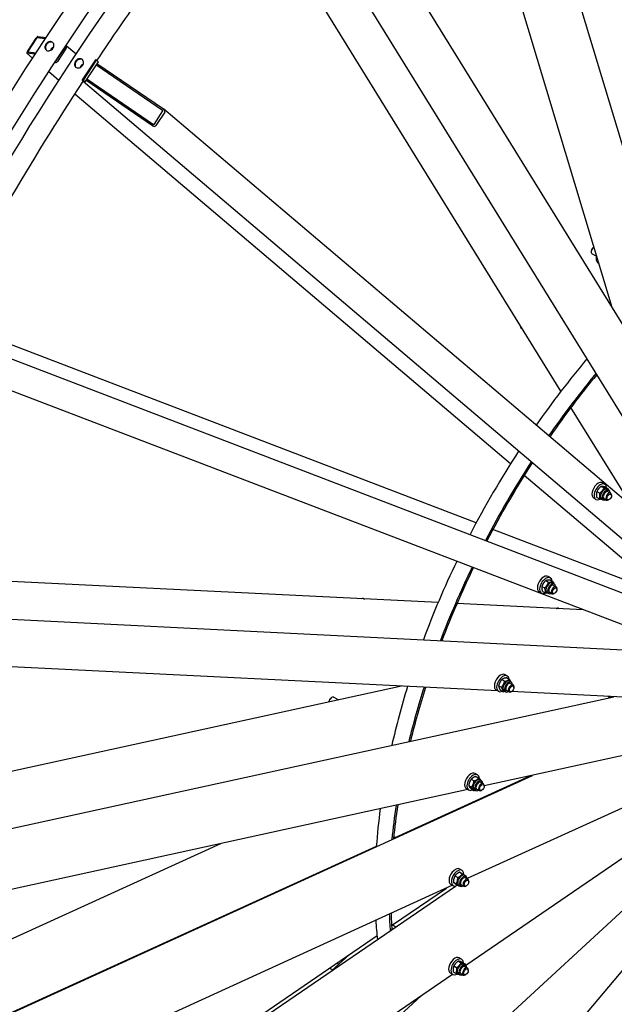
# Model space of a CAD drawing. Units: millimetres. Extents: x 2024 to 27170, y 253 to 35412.
# Drawn here: x 6652 to 8254, y 25502 to 28154 of the extents above; entities that cross this region are included whole.
import ezdxf

# ---------------------------------------------------------------- set-up
doc = ezdxf.new("R2010")
doc.units = ezdxf.units.MM
doc.header["$LTSCALE"] = 130
doc.layers.add('Visible Edges(Hillmar_metric)', color=7, linetype='Continuous', lineweight=25)

msp = doc.modelspace()

# ---------------------------------------------------------------- linework, layer by layer
at = {"layer": 'Visible Edges(Hillmar_metric)'}
for p, q in [((8559.5547, 26875.9615), (7852.3787, 29224.3893)), ((8248.6578, 27378.7981), (7728.7968, 29105.1804)), ((8511.8044, 26705.2309), (7310.6303, 28647.9794)), ((8110.634, 27153.3073), (7239.9075, 28561.5981)), ((8399.4501, 27134.9105), (7523.7619, 28551.2263)), ((6673.0729, 28068.9293), (6696.8857, 28104.9439)), ((6698.0215, 28104.8112), (6674.2087, 28068.7966)), ((6721.4412, 28103.0443), (6698.9007, 28105.6784)), ((6701.282, 28109.2798), (6723.8318, 28106.6446)), ((6687.1606, 28050.9094), (6671.3404, 28064.3342)), ((6694.1499, 28061.6166), (6671.5161, 28064.2615)), ((6673.8973, 28067.863), (6696.5084, 28065.2207)), ((6750.9033, 28043.6075), (6774.716, 28079.6221)), ((6777.7802, 28077.853), (6753.9674, 28041.8384)), ((6774.5453, 28080.9647), (6774.3705, 28081.0657)), ((6776.7641, 28084.66), (6776.9266, 28084.5662)), ((6804.2486, 28061.4575), (6777.4547, 28084.1944)), ((6747.1606, 28039.5479), (6747.0015, 28039.6398)), ((6749.3699, 28043.2487), (6749.5419, 28043.1494)), ((6856.4442, 28046.5769), (6820.7251, 27992.555)), ((6858.7423, 28045.2501), (6823.0232, 27991.2282)), ((6863.4594, 28041.0743), (6827.7402, 27987.0524)), ((6858.7423, 28045.2501), (6856.4442, 28046.5769)), ((6862.84, 28041.7728), (6858.7423, 28045.2501)), ((6860.2941, 28036.2871), (7039.8683, 27913.7969)), ((6757.9118, 27990.8709), (6730.4016, 28014.2157)), ((7037.487, 27910.1955), (6857.9128, 28032.6856)), ((6823.0232, 27991.2282), (6820.7251, 27992.555)), ((6820.7251, 27992.555), (6824.8228, 27989.0777)), ((6827.1209, 27987.7509), (6823.0232, 27991.2282)), ((8446.2139, 26610.5606), (6823.116, 27987.899)), ((6825.8431, 27987.9002), (6823.8646, 27989.0425)), ((6824.3969, 27989.1275), (6824.0511, 27989.3272)), ((7010.1024, 27868.7787), (6830.5281, 27991.2688)), ((6832.9094, 27994.8703), (7012.4836, 27872.3801)), ((7974.8878, 26958.162), (6801.1667, 27954.1655)), ((7014.3271, 27872.4291), (7038.1398, 27908.4437)), ((7043.1323, 27905.0383), (7019.3195, 27869.0237)), ((8622.5822, 26570.8042), (7040.7489, 27913.126)), ((8192.3329, 27530.5587), (8192.3329, 27528.7896)), ((8198.4611, 27541.1731), (8199.5695, 27541.8131)), ((8194.5765, 27523.8303), (8206.177, 27517.1328)), ((8210.2915, 27499.7462), (8212.6464, 27498.3866)), ((7882.1442, 26798.644), (6448.3411, 27347.7964)), ((8001.0555, 27330.3271), (8001.0555, 27328.558)), ((8003.2991, 27323.5987), (8006.481, 27321.7617)), ((6432.14, 27316.4849), (8415.1105, 26556.9992)), ((8537.1887, 26424.3364), (6604.6074, 27164.5228)), ((8303.237, 26841.7961), (8137.5028, 27109.8505)), ((8380.9249, 26613.6045), (8011.8315, 26926.812)), ((8219.3523, 26897.3345), (8227.007, 26892.9151)), ((8228.92, 26903.0992), (8222.7918, 26906.6373)), ((8230.4141, 26895.2611), (8238.0688, 26890.8417)), ((8206.6624, 26867.8843), (8214.3171, 26863.4649)), ((8207.4765, 26883.6461), (8215.1311, 26879.2267)), ((8235.2299, 26889.2611), (8239.8261, 26886.6075)), ((8237.7406, 26882.9955), (8244.635, 26879.015)), ((8246.8786, 26872.2867), (8246.8786, 26874.0558)), ((8205.0867, 26861.8186), (8198.9584, 26865.3568)), ((8220.2257, 26863.2731), (8224.8219, 26860.6195)), ((8226.9073, 26864.2316), (8233.8016, 26860.2511)), ((8240.7504, 26861.6722), (8239.2183, 26860.7877)), ((8378.1442, 26608.674), (7927.2979, 26781.35)), ((7779.6426, 26584.0351), (6136.616, 26665.5308)), ((8069.7959, 26643.3929), (8077.4506, 26638.9735)), ((8081.9629, 26650.7687), (8075.8346, 26654.3069)), ((8082.0745, 26644.6765), (8089.7292, 26640.2571)), ((8088.2727, 26636.9307), (8092.8689, 26634.2771)), ((8090.7834, 26630.6651), (8097.6778, 26626.6846)), ((8058.1295, 26609.4882), (8052.0013, 26613.0263)), ((8059.3025, 26627.9587), (8066.9572, 26623.5393)), ((8061.0877, 26613.8081), (8068.7423, 26609.3886)), ((8073.2686, 26610.9427), (8077.8648, 26608.2891)), ((8079.9501, 26611.9012), (8086.8445, 26607.9207)), ((8093.7932, 26609.3418), (8092.2611, 26608.4573)), ((8099.9215, 26619.9563), (8099.9215, 26621.7254)), ((7573.059, 26594.2818), (7573.4918, 26594.5317)), ((7578.9084, 26595.0683), (7580.9483, 26593.8905)), ((8170.8943, 26564.6286), (7830.4463, 26581.5152)), ((6098.0044, 26565.5692), (8365.0419, 26453.1219)), ((8098.1568, 26568.2365), (8098.5896, 26568.4863)), ((8104.0063, 26569.0229), (8106.0462, 26567.8452)), ((7940.5246, 26346.2595), (6287.2351, 26428.2642)), ((7966.1265, 26386.5189), (7959.9983, 26390.0571)), ((7951.4289, 26376.9882), (7959.0836, 26372.5688)), ((7964.4524, 26381.5794), (7972.1071, 26377.16)), ((7972.4364, 26372.6809), (7977.0326, 26370.0272)), ((7974.9471, 26366.4152), (7981.8415, 26362.4348)), ((7680.7041, 26359.1468), (5904.6785, 25970.5414)), ((7942.2932, 26345.2384), (7936.1649, 26348.7765)), ((7942.7212, 26360.4013), (7950.3759, 26355.9818)), ((7947.037, 26348.4055), (7954.6917, 26343.9861)), ((7957.4322, 26346.6929), (7962.0284, 26344.0393)), ((7964.1138, 26347.6514), (7971.0081, 26343.6709)), ((7977.9569, 26345.092), (7976.4248, 26344.2075)), ((8465.6224, 26320.2141), (7976.8576, 26344.4573)), ((7984.0851, 26355.7065), (7984.0851, 26357.4755)), ((5862.7461, 25807.6761), (8253.3049, 26330.7453)), ((7485.5674, 26317.0185), (7485.5674, 26316.4497)), ((7491.6957, 26327.6329), (7493.2278, 26328.5175)), ((7498.6444, 26329.054), (7510.8819, 26321.9887)), ((8238.256, 26331.3309), (8243.1274, 26328.5184)), ((8430.2815, 26205.4538), (7903.8211, 26090.261)), ((5735.2624, 25070.5004), (8034.2176, 26118.7925)), ((7664.4213, 25951.7649), (8027.495, 26117.3216)), ((7868.8001, 26108.3581), (7876.4548, 26103.9386)), ((7885.8625, 26120.5047), (7879.7342, 26124.0428)), ((7882.0681, 26116.0805), (7889.7227, 26111.6611)), ((7892.1724, 26106.6666), (7896.7686, 26104.013)), ((7894.6831, 26100.401), (7901.5774, 26096.4205)), ((7859.6521, 26080.5965), (6068.7889, 25688.7445)), ((7862.0292, 26079.2241), (7855.9009, 26082.7623)), ((8412.9552, 26093.6107), (7858.2261, 25840.6618)), ((7862.2128, 26091.2558), (7869.8674, 26086.8364)), ((7868.8934, 26081.876), (7876.548, 26077.4565)), ((7877.1682, 26080.6786), (7881.7644, 26078.025)), ((7883.8497, 26081.6371), (7890.7441, 26077.6567)), ((7897.6928, 26079.0778), (7896.1608, 26078.1932)), ((7903.8211, 26089.6922), (7903.8211, 26091.4613)), ((8413.494, 25989.4537), (7854.0568, 25607.1051)), ((7660.2217, 25954.1895), (7665.9643, 25950.874)), ((5735.4292, 25072.1709), (7613.3046, 25928.4564)), ((7193.1882, 25934.7701), (5760.9202, 25281.6754)), ((8431.7859, 25897.1051), (7890.5519, 25399.5009)), ((7844.2553, 25862.9488), (7838.127, 25866.4869)), ((7825.0849, 25847.8258), (7832.7395, 25843.4064)), ((7838.0874, 25858.3827), (7845.7421, 25853.9632)), ((7850.5652, 25849.1107), (7855.1614, 25846.4571)), ((7853.0759, 25842.8451), (7859.9702, 25838.8646)), ((7862.2139, 25832.1363), (7862.2139, 25833.9054)), ((5720.8079, 24381.2884), (7826.9965, 25820.7679)), ((7818.7232, 25822.649), (5957.5368, 24973.9734)), ((7657.2045, 25715.9514), (7802.4889, 25815.2464)), ((7820.422, 25821.6682), (7814.2937, 25825.2064)), ((7820.871, 25830.8655), (7828.5257, 25826.4461)), ((7829.6597, 25824.462), (7837.3143, 25820.0426)), ((7835.561, 25823.1227), (7840.1572, 25820.4691)), ((7842.2425, 25824.0812), (7849.1369, 25820.1008)), ((7856.0856, 25821.5219), (7854.5536, 25820.6373)), ((8467.3868, 25820.3963), (7966.1564, 25226.5047)), ((7654.1312, 25717.7258), (7666.1101, 25710.8098)), ((5720.1217, 24392.0476), (7615.0953, 25687.1718)), ((7541.0501, 25636.5654), (7493.46, 25592.8116)), ((7842.9039, 25623.749), (7836.7756, 25627.2871)), ((7487.3298, 25599.8502), (7495.7979, 25594.9611)), ((7507.1731, 25613.4121), (7512.5133, 25610.329)), ((7821.9632, 25605.4035), (7829.6178, 25600.9841)), ((7834.2006, 25618.3891), (7841.8552, 25613.9697)), ((7844.7595, 25615.2081), (7852.4142, 25610.7887)), ((7849.2138, 25609.9109), (7853.81, 25607.2573)), ((7851.7245, 25603.6453), (7858.6188, 25599.6648)), ((7860.8625, 25592.9365), (7860.8625, 25594.7056)), ((7818.4954, 25582.8005), (5957.8627, 24311.1468)), ((7819.0706, 25582.4684), (7812.9423, 25586.0066)), ((7820.2847, 25589.2369), (7827.9394, 25584.8175)), ((7834.2096, 25583.9229), (7838.8058, 25581.2693)), ((7840.8911, 25584.8814), (7847.7855, 25580.901)), ((7854.7342, 25582.3221), (7853.2022, 25581.4375)), ((5820.7267, 23765.9899), (7734.0902, 25525.1136))]:
    msp.add_line(p, q, dxfattribs=at)
for centre, major_axis, ratio, start_param, end_param in [((6698.3054, 28104.778), (3.1311, 4.4455), 0.232879072, 0.125741223, 1.69653755), ((6698.3054, 28104.778), (-0.6262, -0.8891), 0.232879072, 3.267333877, 4.838130203), ((6674.4927, 28068.7634), (3.1311, 4.4455), 0.232879072, 1.69653755, 3.267333877), ((6674.4927, 28068.7634), (-0.6262, -0.8891), 0.232879072, 4.838130203, 6.40892653), ((6773.95, 28080.0644), (0.7009, 0.826), 0.812023727, 4.859151671, 6.429947998), ((6773.95, 28080.0644), (3.5047, 4.1301), 0.812023727, 4.859151671, 6.429947998), ((6750.1372, 28044.0498), (-3.5047, -4.1301), 0.812023727, 0.146762691, 1.717559018), ((6750.1372, 28044.0498), (-0.7009, -0.826), 0.812023727, 0.146762691, 1.717559018), ((6859.3929, 28043.7631), (4.0665, -2.6887), 0.085347133, 0, 0.618071572), ((6823.6737, 27989.7411), (1.3555, -0.8962), 0.085347133, 5.330460552, 6.901256879), ((6823.6737, 27989.7411), (4.0665, -2.6887), 0.085347133, 5.330460552, 6.901256879), ((7036.8917, 27909.2951), (1.2353, -0.8701), 0.714202781, 0.021021468, 1.591817795), ((7036.8917, 27909.2951), (6.1766, -4.3505), 0.714202781, 0.021021468, 1.591817795), ((7013.079, 27873.2805), (6.1766, -4.3505), 0.714202781, 4.733410448, 6.304206775), ((7013.079, 27873.2805), (1.2353, -0.8701), 0.714202781, 4.733410448, 6.304206775), ((8199.9932, 27533.2123), (-5.4167, -9.3819), 0.577350269, 3.98187843, 6.283185307), ((8198.4611, 27534.0968), (-4.3333, -7.5056), 0.577350269, 3.926990817, 5.497787144), ((8222.2081, 27520.3865), (-11.9167, -20.6403), 0.577350269, 5.116893296, 6.283185307), ((8008.7158, 27332.9807), (-5.4167, -9.3819), 0.577350269, 5.307299316, 6.283185307), ((8007.1837, 27333.8652), (-4.3333, -7.5056), 0.577350269, 5.468927625, 5.497787144), ((8681.4607, 26434.513), (758.3333, 1313.4719), 0.577350269, 1.271110596, 1.422191468), ((8719.7623, 26412.3996), (758.3333, 1313.4719), 0.577350269, 1.286088937, 1.427475452), ((8719.7623, 26412.3996), (755.0833, 1307.8427), 0.577350269, 1.286159368, 1.427309224), ((8681.4607, 26434.513), (758.3333, 1313.4719), 0.577350269, 1.47805979, 1.649714963), ((8719.7623, 26412.3996), (758.3333, 1313.4719), 0.577350269, 1.483339845, 1.645092907), ((8719.7623, 26412.3996), (755.0833, 1307.8427), 0.577350269, 1.483414156, 1.645018295), ((8210.8751, 26885.997), (11.9167, 20.6403), 0.577350269, 0, 3.141592654), ((8217.0034, 26882.4589), (11.9167, 20.6403), 0.577350269, 5.555227537, 10.190512613), ((8227.7278, 26876.2671), (-7.5021, -12.994), 0.577350269, 3.141592654, 6.283185307), ((8232.324, 26873.6135), (-7.5021, -12.994), 0.577350269, 2.37751623, 7.047261731), ((8232.324, 26873.6135), (5.4168, 9.3821), 0.577350269, 6.277446123, 9.430517145), ((8239.2183, 26869.6331), (5.4167, 9.3819), 0.577350269, 5.497787144, 10.210176124), ((8681.4607, 26434.513), (758.3333, 1313.4719), 0.577350269, 1.703062142, 1.856707522), ((8719.7623, 26412.3996), (758.3333, 1313.4719), 0.577350269, 1.698437212, 1.842361845), ((8719.7623, 26412.3996), (755.0833, 1307.8427), 0.577350269, 1.698592277, 1.842291191), ((8063.9179, 26633.6666), (11.9167, 20.6403), 0.577350269, 0, 3.141592654), ((8070.0462, 26630.1285), (11.9167, 20.6403), 0.577350269, 5.60860781, 10.099355458), ((8080.7707, 26623.9367), (-7.5021, -12.994), 0.577350269, 3.141592654, 6.283185307), ((8085.3669, 26621.2831), (-7.5021, -12.994), 0.577350269, 2.37751623, 7.047261731), ((8085.3669, 26621.2831), (5.4168, 9.3821), 0.577350269, 6.277446123, 9.430517145), ((8092.2611, 26617.3027), (5.4167, 9.3819), 0.577350269, 5.497787144, 10.210176124), ((7573.4918, 26585.6863), (5.4167, 9.3819), 0.577350269, 0, 0.839249561), ((8098.5896, 26559.641), (5.4167, 9.3819), 0.577350269, 0, 0.839249561), ((7948.0816, 26369.4168), (11.9167, 20.6403), 0.577350269, 0, 3.141592654), ((7954.2098, 26365.8786), (11.9167, 20.6403), 0.577350269, 5.615722629, 10.092240639), ((7964.9343, 26359.6869), (-7.5021, -12.994), 0.577350269, 3.141592654, 6.283185307), ((7969.5305, 26357.0333), (-7.5021, -12.994), 0.577350269, 2.37751623, 7.047261731), ((7969.5305, 26357.0333), (5.4168, 9.3821), 0.577350269, 6.277446123, 9.430517145), ((7976.4248, 26353.0528), (5.4167, 9.3819), 0.577350269, 5.497787144, 10.210176124), ((8681.4607, 26434.513), (758.3333, 1313.4719), 0.577350269, 1.947603998, 2.062902523), ((8719.7623, 26412.3996), (758.3333, 1313.4719), 0.577350269, 1.933211004, 2.03938471), ((8719.7623, 26412.3996), (755.0833, 1307.8427), 0.577350269, 1.933531983, 2.039316954), ((7491.6957, 26320.5566), (-4.3333, -7.5056), 0.577350269, 3.926990817, 5.497787144), ((7493.2278, 26319.6721), (5.4167, 9.3819), 0.577350269, 0, 2.222855838), ((8245.4068, 26339.7116), (-5.6875, -9.851), 0.577350269, 5.946817402, 6.593029947), ((8242.3427, 26341.4807), (-5.6875, -9.851), 0.577350269, 0.272742957, 0.30984464), ((7867.8176, 26103.4025), (11.9167, 20.6403), 0.577350269, 0, 3.141592654), ((7873.9458, 26099.8644), (11.9167, 20.6403), 0.577350269, 5.543697845, 10.132820469), ((7884.6703, 26093.6726), (-7.5021, -12.994), 0.577350269, 3.141592654, 6.283185307), ((7889.2665, 26091.019), (-7.5021, -12.994), 0.577350269, 2.37751623, 7.047261731), ((7889.2665, 26091.019), (5.4168, 9.3821), 0.577350269, 6.277446123, 9.430517145), ((7896.1608, 26087.0386), (5.4167, 9.3819), 0.577350269, 5.497787144, 10.210176124), ((8681.4607, 26434.513), (758.3333, 1313.4719), 0.577350269, 2.189797853, 2.268008479), ((8719.7623, 26412.3996), (758.3333, 1313.4719), 0.577350269, 2.166101704, 2.236221655), ((8719.7623, 26412.3996), (755.0833, 1307.8427), 0.577350269, 2.166581349, 2.236155998), ((7826.2104, 25845.8467), (11.9167, 20.6403), 0.577350269, 0, 3.141592654), ((7832.3386, 25842.3085), (11.9167, 20.6403), 0.577350269, 5.47442307, 10.213594383), ((7843.0631, 25836.1167), (-7.5021, -12.994), 0.577350269, 3.141592654, 6.283185307), ((7847.6593, 25833.4631), (-7.5021, -12.994), 0.577350269, 2.37751623, 7.047261731), ((7847.6593, 25833.4631), (5.4168, 9.3821), 0.577350269, 6.277446123, 9.430517145), ((7854.5536, 25829.4827), (5.4167, 9.3819), 0.577350269, 5.497787144, 10.210176124), ((8681.4607, 26434.513), (758.3333, 1313.4719), 0.577350269, 2.427838902, 2.471757254), ((8719.7623, 26412.3996), (758.3333, 1313.4719), 0.577350269, 2.395639417, 2.432922041), ((8719.7623, 26412.3996), (755.0833, 1307.8427), 0.577350269, 2.396264288, 2.432857895), ((7824.859, 25606.6469), (11.9167, 20.6403), 0.577350269, 0, 3.141592654), ((7830.9872, 25603.1087), (11.9167, 20.6403), 0.577350269, 5.528639741, 10.213913629), ((7841.7117, 25596.9169), (-7.5021, -12.994), 0.577350269, 3.141592654, 6.283185307), ((7846.3079, 25594.2633), (-7.5021, -12.994), 0.577350269, 2.37751623, 7.047261731), ((7846.3079, 25594.2633), (5.4168, 9.3821), 0.577350269, 6.277446123, 9.430517145), ((7853.2022, 25590.2829), (5.4167, 9.3819), 0.577350269, 5.497787144, 10.210176124)]:
    msp.add_ellipse(centre, major_axis=major_axis, ratio=ratio, start_param=start_param, end_param=end_param, dxfattribs=at)
for centre in [(8240.7504, 26868.7486), (8093.7932, 26616.4181), (7977.9569, 26352.1683), (7897.6928, 26086.1541), (7856.0856, 25828.5982), (7854.7342, 25589.3984)]:
    msp.add_ellipse(centre, major_axis=(4.3333, 7.5056), ratio=0.577350269, dxfattribs=at)
for points, knots in [([(5579.3713, 24711.6755), (5581.4715, 25083.4141), (5634.382, 25483.9506), (5836.6237, 26303.7518), (5985.9237, 26722.8845), (6366.3611, 27538.915), (6597.4373, 27935.6808), (7118.8586, 28668.1718), (7409.1191, 29003.7788), (8020.5677, 29581.1071), (8341.6567, 29822.7365), (8662.5487, 30005.5784)], [3.141592654, 3.141592654, 3.141592654, 3.141592654, 3.455751919, 3.455751919, 3.769911184, 3.769911184, 4.08407045, 4.08407045, 4.398229715, 4.398229715, 4.71238898, 4.71238898, 4.71238898, 4.71238898]), ([(5633.054, 24700.4711), (5635.1408, 25069.8472), (5687.7238, 25468.0296), (5888.8216, 26283.1942), (6037.3026, 26700.0442), (6415.6885, 27511.6741), (6645.5319, 27906.323), (7164.1387, 28634.8603), (7452.8185, 28968.6307), (8060.7975, 29542.6829), (8379.9989, 29782.8705), (8698.8375, 29964.5424)], [3.141592654, 3.141592654, 3.141592654, 3.141592654, 3.455751919, 3.455751919, 3.769911184, 3.769911184, 4.08407045, 4.08407045, 4.398229715, 4.398229715, 4.71238898, 4.71238898, 4.71238898, 4.71238898]), ([(5659.1919, 24665.5911), (5661.2921, 25037.3297), (5714.2026, 25437.8662), (5916.4443, 26257.6674), (6065.7443, 26676.8001), (6446.1817, 27492.8305), (6677.2579, 27889.5963), (7198.6792, 28622.0873), (7488.9397, 28957.6944), (8100.3883, 29535.0227), (8421.4772, 29776.6521), (8742.3692, 29959.494)], [3.141592654, 3.141592654, 3.141592654, 3.141592654, 3.455751919, 3.455751919, 3.769911184, 3.769911184, 4.08407045, 4.08407045, 4.398229715, 4.398229715, 4.71238898, 4.71238898, 4.71238898, 4.71238898]), ([(6860.2073, 28044.0069), (6900.878, 28104.9237), (6942.379, 28165.1169), (7091.9459, 28375.2279), (7204.238, 28520.7717), (7320.5841, 28659.9107)], [4.0328499194, 4.0328499194, 4.0328499194, 4.0328499194, 4.0840704497, 4.0840704497, 4.2140577889, 4.2140577889, 4.2140577889, 4.2140577889]), ([(6739.833, 28094.0899), (6741.0353, 28093.3958), (6742.1305, 28092.3734), (6743.7285, 28089.8642), (6744.2313, 28088.3775), (6744.6078, 28085.3993), (6744.5067, 28083.7094), (6743.6487, 28080.3738), (6742.8919, 28078.7282), (6741.0231, 28075.9019), (6739.7867, 28074.5328), (6736.9778, 28072.3226), (6735.4054, 28071.4815), (6732.386, 28070.4626), (6730.7379, 28070.2171), (6727.621, 28070.4291), (6726.1523, 28070.8867), (6723.7477, 28072.275), (6722.6515, 28073.2982), (6721.05, 28075.8104), (6720.5447, 28077.2992), (6720.1634, 28080.2814), (6720.262, 28081.9735), (6721.1164, 28085.3121), (6721.8723, 28086.9586), (6723.7411, 28089.7849), (6724.9785, 28091.1531), (6727.7909, 28093.3603), (6729.3659, 28094.1993), (6732.3899, 28095.2141), (6734.0406, 28095.4575), (6737.161, 28095.2425), (6738.6307, 28094.7841), (6739.833, 28094.0899)], [0, 0, 0, 0, 0.470858701, 0.470858701, 0.941717401, 0.941717401, 1.412576102, 1.412576102, 1.883434802, 1.883434802, 2.354293503, 2.354293503, 2.825152203, 2.825152203, 3.296010904, 3.296010904, 3.766869604, 3.766869604, 4.237728305, 4.237728305, 4.708587005, 4.708587005, 5.179445706, 5.179445706, 5.650304406, 5.650304406, 6.121163107, 6.121163107, 6.592021807, 6.592021807, 7.062880508, 7.062880508, 7.533739208, 7.533739208, 7.533739208, 7.533739208]), ([(6741.2793, 28092.8627), (6740.0769, 28093.5568), (6738.6073, 28094.0153), (6735.4869, 28094.2303), (6733.8362, 28093.9868), (6730.8121, 28092.972), (6729.2371, 28092.133), (6726.4247, 28089.9258), (6725.1873, 28088.5576), (6723.3186, 28085.7313), (6722.5627, 28084.0848), (6721.7082, 28080.7462), (6721.6096, 28079.0542), (6721.9909, 28076.072), (6722.4962, 28074.5831), (6723.6173, 28072.8246), (6723.9849, 28072.3595), (6724.3876, 28071.9377)], [0, 0, 0, 0, 0.470858701, 0.470858701, 0.941717402, 0.941717402, 1.412576103, 1.412576103, 1.883434804, 1.883434804, 2.354293505, 2.354293505, 2.825152206, 2.825152206, 3.296010907, 3.296010907, 3.484348391, 3.484348391, 3.484348391, 3.484348391]), ([(6736.6889, 28072.2633), (6736.6643, 28072.8991), (6736.7339, 28073.5829), (6737.1296, 28075.1273), (6737.5228, 28075.9834), (6738.4945, 28077.4531), (6739.1379, 28078.1646), (6740.5999, 28079.3127), (6741.4185, 28079.7493), (6742.6279, 28080.1557), (6743.0722, 28080.2581), (6743.5188, 28080.3136)], [2.502423763, 2.502423763, 2.502423763, 2.502423763, 2.693310401, 2.693310401, 2.938156801, 2.938156801, 3.183003201, 3.183003201, 3.427849602, 3.427849602, 3.559746817, 3.559746817, 3.559746817, 3.559746817]), ([(6742.5759, 28078.3255), (6742.1425, 28078.0992), (6741.7156, 28077.826), (6740.5841, 28076.9374), (6739.9408, 28076.2258), (6739.0599, 28074.8936), (6738.7262, 28074.216), (6738.4956, 28073.5172)], [0.6003809477, 0.6003809477, 0.6003809477, 0.6003809477, 0.7345392006, 0.7345392006, 0.9793856007, 0.9793856007, 1.1784380435, 1.1784380435, 1.1784380435, 1.1784380435]), ([(6819.6536, 28048.0055), (6820.8559, 28047.3114), (6821.9511, 28046.2889), (6823.5491, 28043.7798), (6824.0519, 28042.2931), (6824.4284, 28039.3149), (6824.3273, 28037.625), (6823.4693, 28034.2894), (6822.7124, 28032.6437), (6820.8437, 28029.8174), (6819.6073, 28028.4484), (6816.7984, 28026.2382), (6815.226, 28025.397), (6812.2066, 28024.3782), (6810.5584, 28024.1326), (6807.4416, 28024.3446), (6805.9729, 28024.8022), (6803.5683, 28026.1905), (6802.4721, 28027.2138), (6800.8706, 28029.7259), (6800.3653, 28031.2148), (6799.984, 28034.197), (6800.0826, 28035.8891), (6800.937, 28039.2277), (6801.6929, 28040.8742), (6803.5616, 28043.7004), (6804.7991, 28045.0686), (6807.6115, 28047.2758), (6809.1864, 28048.1149), (6812.2105, 28049.1297), (6813.8612, 28049.3731), (6816.9816, 28049.1581), (6818.4513, 28048.6997), (6819.6536, 28048.0055)], [0, 0, 0, 0, 0.470858701, 0.470858701, 0.941717401, 0.941717401, 1.412576102, 1.412576102, 1.883434802, 1.883434802, 2.354293503, 2.354293503, 2.825152203, 2.825152203, 3.296010904, 3.296010904, 3.766869604, 3.766869604, 4.237728305, 4.237728305, 4.708587005, 4.708587005, 5.179445706, 5.179445706, 5.650304406, 5.650304406, 6.121163107, 6.121163107, 6.592021807, 6.592021807, 7.062880508, 7.062880508, 7.533739208, 7.533739208, 7.533739208, 7.533739208]), ([(6821.0998, 28046.7783), (6819.8975, 28047.4724), (6818.4278, 28047.9308), (6815.3074, 28048.1458), (6813.6568, 28047.9024), (6810.6327, 28046.8876), (6809.0577, 28046.0486), (6806.2453, 28043.8414), (6805.0079, 28042.4732), (6803.1391, 28039.6469), (6802.3833, 28038.0004), (6801.5288, 28034.6618), (6801.4302, 28032.9697), (6801.8115, 28029.9876), (6802.3168, 28028.4987), (6803.4379, 28026.7402), (6803.8054, 28026.275), (6804.2081, 28025.8533)], [0, 0, 0, 0, 0.470858701, 0.470858701, 0.941717402, 0.941717402, 1.412576103, 1.412576103, 1.883434804, 1.883434804, 2.354293505, 2.354293505, 2.825152206, 2.825152206, 3.296010907, 3.296010907, 3.484348391, 3.484348391, 3.484348391, 3.484348391]), ([(6816.5095, 28026.1789), (6816.4849, 28026.8147), (6816.5544, 28027.4984), (6816.9502, 28029.0429), (6817.3433, 28029.899), (6818.3151, 28031.3686), (6818.9584, 28032.0802), (6820.4204, 28033.2283), (6821.2391, 28033.6649), (6822.4485, 28034.0712), (6822.8928, 28034.1737), (6823.3394, 28034.2292)], [2.502423763, 2.502423763, 2.502423763, 2.502423763, 2.693310401, 2.693310401, 2.938156801, 2.938156801, 3.183003201, 3.183003201, 3.427849602, 3.427849602, 3.559746817, 3.559746817, 3.559746817, 3.559746817]), ([(6822.3964, 28032.241), (6821.9631, 28032.0148), (6821.5362, 28031.7415), (6820.4047, 28030.8529), (6819.7613, 28030.1414), (6818.8805, 28028.8091), (6818.5467, 28028.1316), (6818.3162, 28027.4328)], [0.6003809477, 0.6003809477, 0.6003809477, 0.6003809477, 0.7345392006, 0.7345392006, 0.9793856007, 0.9793856007, 1.1784380435, 1.1784380435, 1.1784380435, 1.1784380435])]:
    msp.add_open_spline(points, degree=3, knots=knots, dxfattribs=at)
for points in [[(6741.8428, 28092.5078), (6741.6582, 28092.6341), (6741.4701, 28092.7525), (6741.2793, 28092.8627)], [(6821.6634, 28046.4233), (6821.4787, 28046.5497), (6821.2906, 28046.6681), (6821.0998, 28046.7783)], [(6431.6421, 27315.5168), (6550.4338, 27546.5291), (6682.012, 27772.4527), (6824.2217, 27989.5878)]]:
    msp.add_open_spline(points, degree=3, dxfattribs=at)
for points, weights in [([(8219.3523, 26897.3345), (8211.4993, 26891.596), (8207.4765, 26883.6461)], [1, 1.15470053838, 1]), ([(8230.4141, 26895.2611), (8222.9681, 26897.4035), (8219.3523, 26897.3345)], [1, 1.15470053838, 1]), ([(8207.4765, 26883.6461), (8205.1543, 26876.8709), (8206.6624, 26867.8843)], [1, 1.15470053838, 1]), ([(8214.3171, 26863.4649), (8216.6392, 26870.2401), (8215.1311, 26879.2267)], [1, 1.15470053838, 1]), ([(8215.1311, 26879.2267), (8222.9841, 26884.9652), (8227.007, 26892.9151)], [1, 1.15470053838, 1]), ([(8227.007, 26892.9151), (8234.453, 26890.7727), (8238.0688, 26890.8417)], [1, 1.15470053838, 1]), ([(8238.0688, 26890.8417), (8238.3809, 26888.9821), (8238.5427, 26887.3485)], [1, 1.02851427823, 1.04651709901]), ([(8223.3371, 26861.4768), (8220.1665, 26861.7819), (8214.3171, 26863.4649)], [1.05637755992, 1.11762736824, 1]), ([(8069.7959, 26643.3929), (8062.6341, 26636.7815), (8059.3025, 26627.9587)], [1, 1.15470053838, 1]), ([(8066.9572, 26623.5393), (8074.1189, 26630.1507), (8077.4506, 26638.9735)], [1, 1.15470053838, 1]), ([(8082.0745, 26644.6765), (8074.0201, 26645.1404), (8069.7959, 26643.3929)], [1, 1.15470053838, 1]), ([(8077.4506, 26638.9735), (8085.505, 26638.5096), (8089.7292, 26640.2571)], [1, 1.15470053838, 1]), ([(8089.7292, 26640.2571), (8090.6754, 26637.5001), (8091.177, 26635.2539)], [1, 1.04728476277, 1.06566401799]), ([(8059.3025, 26627.9587), (8058.28, 26621.9891), (8061.0877, 26613.8081)], [1, 1.15470053838, 1]), ([(8068.7423, 26609.3886), (8069.7648, 26615.3583), (8066.9572, 26623.5393)], [1, 1.15470053838, 1]), ([(8075.88, 26609.435), (8073.0391, 26609.1412), (8068.7423, 26609.3886)], [1.07734841455, 1.0769715118, 1]), ([(7951.4289, 26376.9882), (7945.16, 26369.8004), (7942.7212, 26360.4013)], [1, 1.15470053838, 1]), ([(7950.3759, 26355.9818), (7956.6448, 26363.1696), (7959.0836, 26372.5688)], [1, 1.15470053838, 1]), ([(7964.4524, 26381.5794), (7956.0256, 26380.3895), (7951.4289, 26376.9882)], [1, 1.15470053838, 1]), ([(7959.0836, 26372.5688), (7967.5104, 26373.7587), (7972.1071, 26377.16)], [1, 1.15470053838, 1]), ([(7972.1071, 26377.16), (7974.0757, 26373.7266), (7975.0706, 26371.16)], [1, 1.06923780361, 1.07649943702]), ([(7942.7212, 26360.4013), (7942.9641, 26355.5091), (7947.037, 26348.4055)], [1, 1.15470053838, 1]), ([(7954.6917, 26343.9861), (7954.4489, 26348.8783), (7950.3759, 26355.9818)], [1, 1.15470053838, 1]), ([(7960.237, 26345.0735), (7957.8697, 26344.4348), (7954.6917, 26343.9861)], [1.06981877602, 1.0532139268, 1]), ([(7868.8001, 26108.3581), (7863.5914, 26100.9126), (7862.2128, 26091.2558)], [1, 1.15470053838, 1]), ([(7882.0681, 26116.0805), (7873.519, 26113.3249), (7868.8001, 26108.3581)], [1, 1.15470053838, 1]), ([(7869.8674, 26086.8364), (7875.0762, 26094.2818), (7876.4548, 26103.9386)], [1, 1.15470053838, 1]), ([(7876.4548, 26103.9386), (7885.0038, 26106.6942), (7889.7227, 26111.6611)], [1, 1.15470053838, 1]), ([(7889.7227, 26111.6611), (7893.3497, 26107.6613), (7894.9832, 26105.0438)], [1, 1.10188024066, 1.0695711172]), ([(7862.2128, 26091.2558), (7863.638, 26087.6716), (7868.8934, 26081.876)], [1, 1.15470053838, 1]), ([(7876.548, 26077.4565), (7875.1228, 26081.0408), (7869.8674, 26086.8364)], [1, 1.15470053838, 1]), ([(7880.3536, 26078.8396), (7878.6355, 26078.1294), (7876.548, 26077.4565)], [1.05285241742, 1.03381964285, 1]), ([(7825.0849, 25847.8258), (7821.0629, 25840.4513), (7820.871, 25830.8655)], [1, 1.15470053838, 1]), ([(7838.0874, 25858.3827), (7829.6711, 25854.2099), (7825.0849, 25847.8258)], [1, 1.15470053838, 1]), ([(7828.5257, 25826.4461), (7832.5477, 25833.8205), (7832.7395, 25843.4064)], [1, 1.15470053838, 1]), ([(7832.7395, 25843.4064), (7841.1559, 25847.5791), (7845.7421, 25853.9632)], [1, 1.15470053838, 1]), ([(7845.7421, 25853.9632), (7852.0515, 25849.6558), (7854.5307, 25847.5598)], [1, 1.15470053838, 1]), ([(7854.5307, 25847.5598), (7854.5233, 25847.1913), (7854.5119, 25846.8321)], [1, 1.0051763721, 1.01000633522]), ([(7820.871, 25830.8655), (7823.3503, 25828.7694), (7829.6597, 25824.462)], [1, 1.15470053838, 1]), ([(7837.3143, 25820.0426), (7834.8351, 25822.1386), (7828.5257, 25826.4461)], [1, 1.15470053838, 1]), ([(7839.2014, 25821.0209), (7838.3035, 25820.533), (7837.3143, 25820.0426)], [1.02868809392, 1.01599855889, 1]), ([(7821.9632, 25605.4035), (7819.2089, 25598.4259), (7820.2847, 25589.2369)], [1, 1.15470053838, 1]), ([(7834.2006, 25618.3891), (7826.1668, 25613.002), (7821.9632, 25605.4035)], [1, 1.15470053838, 1]), ([(7827.9394, 25584.8175), (7830.6937, 25591.7951), (7829.6178, 25600.9841)], [1, 1.15470053838, 1]), ([(7829.6178, 25600.9841), (7837.6516, 25606.3712), (7841.8552, 25613.9697)], [1, 1.15470053838, 1]), ([(7844.7595, 25615.2081), (7837.565, 25617.9043), (7834.2006, 25618.3891)], [1, 1.15470053838, 1]), ([(7841.8552, 25613.9697), (7849.0498, 25611.2735), (7852.4142, 25610.7887)], [1, 1.15470053838, 1]), ([(7852.4142, 25610.7887), (7852.5914, 25609.2747), (7852.6779, 25607.9109)], [1, 1.02257249024, 1.03855783707]), ([(7838.048, 25581.7068), (7834.7714, 25582.2572), (7827.9394, 25584.8175)], [1.01683205117, 1.14576883725, 1])]:
    msp.add_rational_spline(points, weights, degree=2, dxfattribs=at)

doc.saveas('drawing.dxf')
